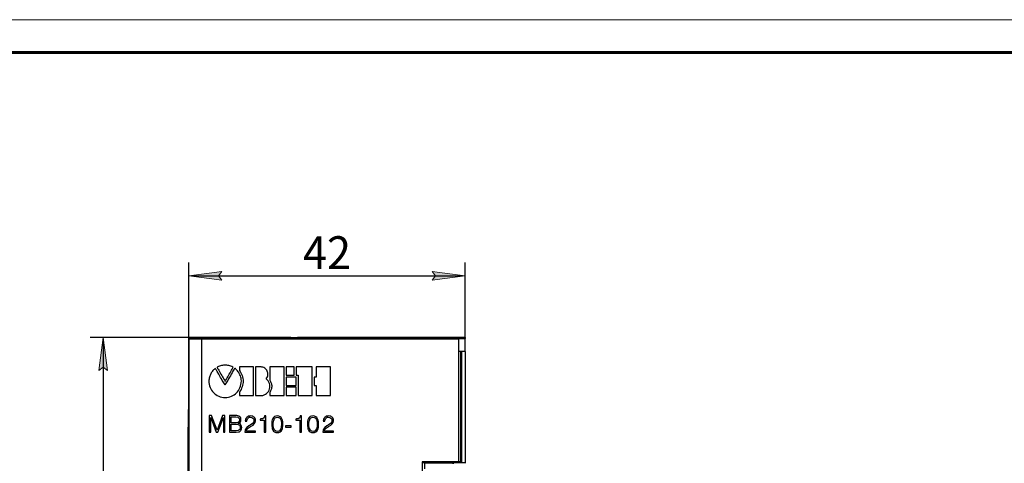
# Model space of a CAD drawing. Units: millimetres. Extents: x 0 to 594, y 5 to 425.
# Drawn here: x 294 to 444, y 358 to 425 of the extents above; entities that cross this region are included whole.
import ezdxf

# ---------------------------------------------------------------- set-up
doc = ezdxf.new("R2010")
doc.units = ezdxf.units.MM
doc.linetypes.add('K5LT_BASIC', pattern=[0])
doc.linetypes.add('K5LT_THIN', pattern=[0])
doc.layers.add('Системный слой', color=7, linetype='Continuous')
doc.layers.add('Системный слой (1)', color=7, linetype='Continuous', true_color=0x909090)
doc.styles.add('KDIMTEXTSTYLE', font='GOST_AU.SHX', dxfattribs={"width": 0.96, "oblique": 15, "height": 5})
doc.dimstyles.new('KDIMSTYLE (1.00)', dxfattribs={"dimtxt": 5, "dimasz": 1, "dimexe": 2, "dimexo": 0, "dimgap": 1, "dimtad": 1, "dimtxsty": 'KDIMTEXTSTYLE', "dimsah": 1, "dimcen": 0, "dimdle": 1, "dimadec": 0, "dimazin": 0, "dimtfac": 0.667, "dimtmove": 0, "dimatfit": 3, "dimfxl": 1, "dimtvp": 1, "dimtolj": 1, "dimtzin": 0, "dimarcsym": 0})

# ---------------------------------------------------------------- blocks, each defined once
blk = doc.blocks.new('KDIMARROW_01')
at = {"layer": 'Системный слой'}
blk.add_hatch(color=0, dxfattribs=at).paths.add_polyline_path([(-5, -0.66), (0, 0), (-5, 0.66), (-4.5, 0)])
at = {"layer": 'Системный слой', "color": 0, "linetype": 'K5LT_THIN', "lineweight": 18}
for p, q in [((-4.5, 0), (-5, 0.66)), ((-5, 0.66), (0, 0)), ((0, 0), (-5, -0.66)), ((-5, -0.66), (-4.5, 0))]:
    blk.add_line(p, q, dxfattribs=at)
at = {"layer": 'Системный слой (1)', "color": 0, "linetype": 'K5LT_THIN', "lineweight": 18}
blk.add_line((0, 0), (-1, 0), dxfattribs=at)
blk = doc.blocks.new('*D82')
at = {"layer": 'Defpoints', "color": 0, "transparency": 16777216}
for p in [(362.14, 386.07), (320.14, 376.66), (362.14, 376.66)]:
    blk.add_point(p, dxfattribs=at)
at = {"layer": 'Системный слой (1)', "color": 0, "lineweight": -2, "transparency": 16777216}
for p, q in [((320.14, 376.66), (320.14, 388.07)), ((362.14, 376.66), (362.14, 388.07)), ((321.14, 386.07), (361.14, 386.07))]:
    blk.add_line(p, q, dxfattribs=at)
at = {"layer": 'Системный слой (1)', "color": 0, "lineweight": -2, "transparency": 16777216, "rotation": 180}
blk.add_blockref('KDIMARROW_01', (320.14, 386.07), dxfattribs=at)
at = {"layer": 'Системный слой (1)', "color": 0, "lineweight": -2, "transparency": 16777216}
blk.add_blockref('KDIMARROW_01', (362.14, 386.07), dxfattribs=at)
at = {"layer": 'Системный слой (1)', "color": 7, "transparency": 16777216, "insert": (341.14, 389.57), "char_height": 5, "attachment_point": 5, "style": 'KDIMTEXTSTYLE'}
blk.add_mtext('\\A1;{\\W0.965;42}', dxfattribs=at)
blk = doc.blocks.new('*D83')
at = {"layer": 'Defpoints', "color": 0, "transparency": 16777216}
for p in [(320.14, 376.66), (307.11, 252.54), (320.06, 252.54)]:
    blk.add_point(p, dxfattribs=at)
at = {"layer": 'Системный слой (1)', "color": 0, "lineweight": -2, "transparency": 16777216}
for p, q in [((320.14, 376.66), (305.11, 376.66)), ((307.11, 375.66), (307.11, 253.54)), ((320.06, 252.54), (305.11, 252.54))]:
    blk.add_line(p, q, dxfattribs=at)
for p, rotation in [((307.11, 376.66), 90), ((307.11, 252.54), 270)]:
    blk.add_blockref('KDIMARROW_01', p, dxfattribs=dict(at, rotation=rotation))
at = {"layer": 'Системный слой (1)', "color": 7, "transparency": 16777216, "insert": (303.61, 314.6), "char_height": 5, "attachment_point": 5, "rotation": 90, "style": 'KDIMTEXTSTYLE'}
blk.add_mtext('\\A1;{\\W0.965;124}', dxfattribs=at)

msp = doc.modelspace()

# ---------------------------------------------------------------- linework, layer by layer
at = {"color": 7, "linetype": 'K5LT_THIN', "lineweight": 18}
msp.add_line((0, 425), (594, 425), dxfattribs=at)
at = {"color": 150, "linetype": 'K5LT_BASIC', "lineweight": 60}
msp.add_line((20, 420), (589, 420), dxfattribs=at)
at = {"color": 7, "linetype": 'Continuous', "lineweight": 25}
for p, q in [((320.057, 376.544), (320.11, 376.491)), ((360.144, 376.544), (320.057, 376.544)), ((320.057, 376.544), (320.057, 368.544)), ((320.11, 376.491), (320.11, 252.597)), ((320.144, 376.544), (320.144, 376.664)), ((327.99, 376.664), (320.144, 376.664)), ((322.11, 252.632), (322.11, 376.457)), ((322.11, 376.457), (361.144, 376.457)), ((328.144, 376.664), (327.99, 376.664)), ((327.99, 376.664), (327.99, 376.544)), ((335.644, 376.664), (328.144, 376.664)), ((328.144, 376.664), (328.144, 376.544)), ((331.676, 376.695), (330.176, 376.695)), ((330.176, 376.695), (330.176, 376.664)), ((331.676, 376.695), (331.676, 376.664)), ((335.572, 376.695), (333.676, 376.695)), ((333.676, 376.695), (333.676, 376.664)), ((336.644, 376.544), (336.644, 376.664)), ((336.768, 376.664), (336.644, 376.664)), ((336.676, 376.664), (336.676, 376.695)), ((336.768, 376.664), (336.768, 376.544)), ((362.144, 376.664), (336.768, 376.664)), ((340.176, 376.695), (338.676, 376.695)), ((338.676, 376.664), (338.676, 376.695)), ((340.176, 376.664), (340.176, 376.695)), ((361.144, 376.457), (361.144, 374.524)), ((362.144, 376.664), (362.144, 376.51)), ((362.144, 376.475), (362.144, 376.509)), ((362.144, 374.542), (362.144, 376.475)), ((361.144, 374.524), (361.134, 374.524)), ((361.134, 374.524), (361.134, 357.744)), ((361.526, 357.744), (361.526, 374.526)), ((361.648, 357.743), (361.648, 374.534)), ((362.144, 374.542), (362.144, 357.624)), ((323.694, 371.528), (323.61, 371.414)), ((323.784, 371.636), (323.694, 371.528)), ((323.88, 371.738), (323.784, 371.636)), ((323.982, 371.834), (323.88, 371.738)), ((324.09, 371.923), (323.982, 371.834)), ((324.166, 371.976), (324.09, 371.923)), ((324.193, 371.928), (324.166, 371.976)), ((324.25, 371.83), (324.193, 371.928)), ((324.331, 371.689), (324.25, 371.83)), ((324.432, 371.514), (324.331, 371.689)), ((324.453, 372.179), (324.406, 372.14)), ((324.406, 372.14), (324.438, 372.084)), ((324.438, 372.084), (324.495, 371.986)), ((324.613, 372.252), (324.453, 372.179)), ((324.495, 371.986), (324.572, 371.854)), ((324.572, 371.854), (324.665, 371.694)), ((324.773, 372.315), (324.613, 372.252)), ((324.665, 371.694), (324.771, 371.512)), ((324.932, 372.368), (324.773, 372.315)), ((325.091, 372.41), (324.932, 372.368)), ((325.249, 372.442), (325.091, 372.41)), ((325.407, 372.463), (325.249, 372.442)), ((325.565, 372.473), (325.407, 372.463)), ((325.722, 372.473), (325.565, 372.473)), ((325.879, 372.463), (325.722, 372.473)), ((326.036, 372.442), (325.879, 372.463)), ((326.192, 372.41), (326.036, 372.442)), ((326.349, 372.368), (326.192, 372.41)), ((326.505, 372.315), (326.349, 372.368)), ((326.661, 372.252), (326.505, 372.315)), ((326.505, 371.512), (326.609, 371.694)), ((326.609, 371.694), (326.7, 371.854)), ((326.817, 372.179), (326.661, 372.252)), ((326.7, 371.854), (326.775, 371.986)), ((326.833, 371.531), (326.714, 371.326)), ((326.775, 371.986), (326.831, 372.084)), ((326.863, 372.14), (326.817, 372.179)), ((326.831, 372.084), (326.863, 372.14)), ((326.935, 371.708), (326.833, 371.531)), ((327.018, 371.85), (326.935, 371.708)), ((327.075, 371.948), (327.018, 371.85)), ((327.103, 371.996), (327.075, 371.948)), ((327.115, 371.998), (327.103, 371.996)), ((327.147, 371.978), (327.115, 371.998)), ((327.197, 371.938), (327.147, 371.978)), ((327.262, 371.879), (327.197, 371.938)), ((327.339, 371.802), (327.262, 371.879)), ((327.424, 371.708), (327.339, 371.802)), ((327.516, 371.598), (327.424, 371.708)), ((327.61, 371.474), (327.516, 371.598)), ((327.815, 372.195), (327.812, 372.193)), ((327.812, 372.193), (327.812, 371.679)), ((327.812, 371.679), (327.924, 371.506)), ((329.924, 372.195), (327.815, 372.195)), ((329.973, 372.195), (329.924, 372.195)), ((329.979, 372.183), (329.973, 372.195)), ((329.979, 368.638), (329.979, 372.183)), ((330.28, 372.195), (330.278, 372.177)), ((330.278, 372.177), (330.278, 367.908)), ((330.297, 372.195), (330.28, 372.195)), ((330.331, 372.195), (330.297, 372.195)), ((330.378, 372.195), (330.331, 372.195)), ((331.117, 372.195), (330.378, 372.195)), ((331.219, 372.186), (331.117, 372.195)), ((331.379, 372.151), (331.219, 372.186)), ((331.527, 372.095), (331.379, 372.151)), ((331.663, 372.019), (331.527, 372.095)), ((331.784, 371.926), (331.663, 372.019)), ((331.891, 371.818), (331.784, 371.926)), ((331.981, 371.696), (331.891, 371.818)), ((332.055, 371.565), (331.981, 371.696)), ((332.11, 371.425), (332.055, 371.565)), ((332.452, 372.195), (332.449, 372.185)), ((332.449, 372.185), (332.449, 370.176)), ((334.561, 372.195), (332.452, 372.195)), ((334.609, 372.195), (334.561, 372.195)), ((334.616, 372.183), (334.609, 372.195)), ((334.616, 367.843), (334.616, 372.183)), ((336.151, 372.195), (334.919, 372.195)), ((334.919, 372.195), (334.919, 371.426)), ((336.159, 372.194), (336.151, 372.195)), ((336.159, 371.516), (336.159, 372.194)), ((338.888, 372.195), (336.441, 372.195)), ((336.441, 372.195), (336.441, 371.896)), ((336.441, 371.896), (336.441, 371.787)), ((336.441, 371.787), (336.441, 371.671)), ((336.441, 371.671), (336.441, 371.114)), ((338.907, 372.194), (338.888, 372.195)), ((338.907, 372.128), (338.907, 372.194)), ((338.907, 371.973), (338.907, 372.128)), ((338.907, 370.727), (338.907, 371.973)), ((339.491, 372.195), (339.49, 372.185)), ((339.49, 372.185), (339.49, 370.65)), ((341.667, 372.195), (339.491, 372.195)), ((341.677, 372.188), (341.667, 372.195)), ((341.677, 372.103), (341.677, 372.188)), ((341.677, 371.932), (341.677, 372.103)), ((341.677, 371.688), (341.677, 371.932)), ((341.677, 367.849), (341.677, 371.688)), ((323.182, 370.201), (323.176, 370.052)), ((323.176, 370.052), (323.185, 369.812)), ((323.197, 370.348), (323.182, 370.201)), ((323.221, 370.493), (323.197, 370.348)), ((323.254, 370.636), (323.221, 370.493)), ((323.294, 370.775), (323.254, 370.636)), ((323.343, 370.911), (323.294, 370.775)), ((323.399, 371.043), (323.343, 370.911)), ((323.462, 371.172), (323.399, 371.043)), ((323.533, 371.295), (323.462, 371.172)), ((323.61, 371.414), (323.533, 371.295)), ((324.677, 371.087), (324.432, 371.514)), ((324.951, 370.613), (324.677, 371.087)), ((324.771, 371.512), (325.003, 371.113)), ((325.087, 370.376), (324.951, 370.613)), ((325.003, 371.113), (325.122, 370.908)), ((325.216, 370.151), (325.087, 370.376)), ((325.122, 370.908), (325.238, 370.709)), ((325.336, 369.944), (325.216, 370.151)), ((325.238, 370.709), (325.347, 370.522)), ((325.347, 370.522), (325.444, 370.354)), ((325.444, 370.354), (325.527, 370.211)), ((325.527, 370.211), (325.591, 370.102)), ((325.591, 370.102), (325.632, 370.031)), ((325.632, 370.031), (325.647, 370.006)), ((325.647, 370.006), (325.661, 370.031)), ((325.661, 370.031), (325.702, 370.102)), ((325.702, 370.102), (325.764, 370.211)), ((325.764, 370.211), (325.845, 370.354)), ((325.845, 370.354), (325.941, 370.522)), ((326.035, 370.156), (325.913, 369.948)), ((325.941, 370.522), (326.047, 370.709)), ((326.167, 370.384), (326.035, 370.156)), ((326.047, 370.709), (326.161, 370.908)), ((326.161, 370.908), (326.278, 371.113)), ((326.305, 370.622), (326.167, 370.384)), ((326.278, 371.113), (326.394, 371.317)), ((326.445, 370.864), (326.305, 370.622)), ((326.394, 371.317), (326.505, 371.512)), ((326.583, 371.101), (326.445, 370.864)), ((326.714, 371.326), (326.583, 371.101)), ((327.705, 371.335), (327.61, 371.474)), ((327.796, 371.184), (327.705, 371.335)), ((327.882, 371.021), (327.796, 371.184)), ((327.958, 370.847), (327.882, 371.021)), ((327.924, 371.506), (328.042, 371.298)), ((328.023, 370.663), (327.958, 370.847)), ((328.073, 370.47), (328.023, 370.663)), ((328.042, 371.298), (328.142, 371.09)), ((328.105, 370.269), (328.073, 370.47)), ((328.097, 369.794), (328.116, 370.062)), ((328.116, 370.062), (328.105, 370.269)), ((328.142, 371.09), (328.224, 370.881)), ((328.224, 370.881), (328.289, 370.671)), ((328.289, 370.671), (328.335, 370.461)), ((328.335, 370.461), (328.363, 370.25)), ((328.363, 370.25), (328.374, 370.039)), ((328.374, 370.039), (328.366, 369.827)), ((331.895, 370.396), (331.998, 370.532)), ((332.019, 370.243), (331.895, 370.396)), ((331.998, 370.532), (332.075, 370.676)), ((332.171, 370.068), (332.019, 370.243)), ((332.075, 370.676), (332.127, 370.825)), ((332.146, 371.278), (332.11, 371.425)), ((332.127, 370.825), (332.156, 370.976)), ((332.162, 371.128), (332.146, 371.278)), ((332.156, 370.976), (332.162, 371.128)), ((332.289, 369.88), (332.171, 370.068)), ((332.449, 370.176), (332.507, 370.081)), ((332.507, 370.081), (332.567, 369.966)), ((334.919, 371.426), (334.919, 371.31)), ((334.919, 371.31), (334.919, 371.203)), ((334.919, 371.203), (334.919, 371.108)), ((334.919, 371.108), (334.919, 370.935)), ((334.919, 370.935), (334.92, 370.927)), ((336.431, 370.627), (334.919, 370.627)), ((334.919, 370.627), (334.919, 369.873)), ((334.92, 370.927), (336.155, 370.927)), ((336.155, 370.927), (336.159, 370.93)), ((336.159, 371.397), (336.159, 371.516)), ((336.159, 371.283), (336.159, 371.397)), ((336.159, 370.93), (336.159, 371.283)), ((336.441, 370.626), (336.431, 370.627)), ((336.441, 371.114), (336.441, 371.034)), ((336.441, 371.034), (336.441, 370.974)), ((336.441, 370.974), (336.441, 370.937)), ((336.441, 370.937), (336.441, 370.927)), ((336.441, 370.927), (336.739, 370.927)), ((336.441, 369.844), (336.441, 370.626)), ((336.739, 370.927), (336.741, 370.923)), ((336.741, 370.923), (336.741, 368.971)), ((338.907, 370.325), (338.907, 370.727)), ((338.907, 369.913), (338.907, 370.325)), ((339.487, 370.627), (339.207, 370.627)), ((339.207, 370.627), (339.207, 369.881)), ((339.49, 370.627), (339.487, 370.627)), ((339.49, 370.65), (339.49, 370.627)), ((323.185, 369.812), (323.219, 369.562)), ((323.219, 369.562), (323.277, 369.32)), ((323.277, 369.32), (323.357, 369.089)), ((323.357, 369.089), (323.459, 368.869)), ((323.459, 368.869), (323.581, 368.662)), ((323.581, 368.662), (323.723, 368.469)), ((325.44, 369.763), (325.336, 369.944)), ((325.524, 369.616), (325.44, 369.763)), ((325.585, 369.51), (325.524, 369.616)), ((325.618, 369.453), (325.585, 369.51)), ((325.626, 369.453), (325.618, 369.453)), ((325.659, 369.51), (325.626, 369.453)), ((325.721, 369.617), (325.659, 369.51)), ((325.807, 369.765), (325.721, 369.617)), ((325.913, 369.948), (325.807, 369.765)), ((327.534, 368.416), (327.675, 368.606)), ((327.675, 368.606), (327.799, 368.813)), ((327.799, 368.813), (327.904, 369.035)), ((327.945, 368.547), (327.812, 368.332)), ((327.904, 369.035), (327.989, 369.274)), ((328.06, 368.761), (327.945, 368.547)), ((327.989, 369.274), (328.054, 369.527)), ((328.054, 369.527), (328.097, 369.794)), ((328.157, 368.975), (328.06, 368.761)), ((328.236, 369.189), (328.157, 368.975)), ((328.298, 369.402), (328.236, 369.189)), ((328.341, 369.615), (328.298, 369.402)), ((328.366, 369.827), (328.341, 369.615)), ((329.979, 368.335), (329.979, 368.638)), ((332.226, 368.48), (332.323, 368.663)), ((332.373, 369.681), (332.289, 369.88)), ((332.323, 368.663), (332.392, 368.858)), ((332.424, 369.476), (332.373, 369.681)), ((332.392, 368.858), (332.433, 369.061)), ((332.444, 369.268), (332.424, 369.476)), ((332.433, 369.061), (332.444, 369.268)), ((332.57, 368.552), (332.513, 368.431)), ((332.567, 369.966), (332.618, 369.851)), ((332.618, 368.673), (332.57, 368.552)), ((332.618, 369.851), (332.659, 369.736)), ((332.658, 368.793), (332.618, 368.673)), ((332.689, 368.913), (332.658, 368.793)), ((332.659, 369.736), (332.69, 369.62)), ((332.711, 369.032), (332.689, 368.913)), ((332.69, 369.62), (332.713, 369.503)), ((332.725, 369.15), (332.711, 369.032)), ((332.713, 369.503), (332.726, 369.386)), ((332.73, 369.269), (332.725, 369.15)), ((332.726, 369.386), (332.73, 369.269)), ((334.919, 369.873), (334.919, 369.76)), ((334.919, 369.76), (334.919, 369.655)), ((334.919, 369.655), (334.919, 369.562)), ((334.919, 369.562), (334.919, 369.392)), ((334.919, 369.392), (334.92, 369.384)), ((336.431, 369.105), (334.919, 369.105)), ((334.919, 369.105), (334.919, 368.336)), ((334.92, 369.384), (336.249, 369.384)), ((336.249, 369.384), (336.338, 369.384)), ((336.338, 369.384), (336.402, 369.384)), ((336.402, 369.384), (336.437, 369.384)), ((336.441, 369.104), (336.431, 369.105)), ((336.437, 369.384), (336.441, 369.388)), ((336.441, 369.733), (336.441, 369.844)), ((336.441, 369.63), (336.441, 369.733)), ((336.441, 369.388), (336.441, 369.63)), ((336.441, 368.307), (336.441, 369.104)), ((336.741, 368.971), (336.741, 368.696)), ((336.741, 368.696), (336.741, 368.444)), ((338.907, 367.859), (338.907, 369.913)), ((339.207, 369.881), (339.207, 369.769)), ((339.207, 369.769), (339.207, 369.664)), ((339.207, 369.664), (339.207, 369.57)), ((339.207, 369.57), (339.207, 369.492)), ((339.207, 369.492), (339.207, 369.395)), ((339.207, 369.395), (339.207, 369.384)), ((339.207, 369.384), (339.488, 369.384)), ((339.488, 369.384), (339.49, 369.383)), ((339.49, 369.383), (339.49, 368.988)), ((339.49, 368.988), (339.49, 368.853)), ((339.49, 368.853), (339.49, 368.711)), ((339.49, 368.711), (339.49, 368.565)), ((339.49, 368.565), (339.49, 368.42)), ((323.723, 368.469), (323.882, 368.291)), ((323.882, 368.291), (324.058, 368.13)), ((324.058, 368.13), (324.248, 367.986)), ((324.248, 367.986), (324.454, 367.86)), ((324.454, 367.86), (324.671, 367.755)), ((324.671, 367.755), (324.901, 367.671)), ((324.901, 367.671), (325.141, 367.61)), ((325.141, 367.61), (325.39, 367.572)), ((325.39, 367.572), (325.647, 367.559)), ((325.647, 367.559), (325.899, 367.571)), ((325.899, 367.571), (326.143, 367.604)), ((326.143, 367.604), (326.378, 367.66)), ((326.378, 367.66), (326.602, 367.737)), ((326.602, 367.737), (326.815, 367.834)), ((326.815, 367.834), (327.016, 367.951)), ((327.016, 367.951), (327.204, 368.088)), ((327.204, 368.088), (327.377, 368.243)), ((327.377, 368.243), (327.534, 368.416)), ((327.812, 368.332), (327.812, 368.081)), ((327.812, 368.081), (327.812, 368.034)), ((327.812, 368.034), (327.812, 367.989)), ((327.812, 367.989), (327.812, 367.841)), ((327.812, 367.841), (327.813, 367.837)), ((327.813, 367.837), (329.968, 367.837)), ((329.968, 367.837), (329.979, 367.843)), ((329.979, 368.093), (329.979, 368.335)), ((329.979, 367.924), (329.979, 368.093)), ((329.979, 367.843), (329.979, 367.924)), ((330.278, 367.908), (330.278, 367.839)), ((330.278, 367.839), (330.285, 367.837)), ((330.285, 367.837), (331.118, 367.837)), ((331.118, 367.837), (331.361, 367.872)), ((331.361, 367.872), (331.581, 367.94)), ((331.581, 367.94), (331.779, 368.039)), ((331.779, 368.039), (331.953, 368.165)), ((331.953, 368.165), (332.102, 368.313)), ((332.102, 368.313), (332.226, 368.48)), ((332.513, 368.431), (332.449, 368.309)), ((332.449, 368.309), (332.449, 367.841)), ((332.449, 367.841), (332.45, 367.837)), ((332.45, 367.837), (334.604, 367.837)), ((334.604, 367.837), (334.616, 367.843)), ((334.919, 368.336), (334.919, 368.221)), ((334.919, 368.221), (334.919, 368.113)), ((334.919, 368.113), (334.919, 368.018)), ((334.919, 368.018), (334.919, 367.845)), ((334.919, 367.845), (334.92, 367.837)), ((334.92, 367.837), (336.437, 367.837)), ((336.437, 367.837), (336.441, 367.841)), ((336.441, 368.193), (336.441, 368.307)), ((336.441, 368.088), (336.441, 368.193)), ((336.441, 367.841), (336.441, 368.088)), ((336.741, 368.444), (336.741, 367.846)), ((336.741, 367.846), (336.747, 367.837)), ((336.747, 367.837), (338.905, 367.837)), ((338.905, 367.837), (338.907, 367.859)), ((339.49, 368.42), (339.49, 367.844)), ((339.49, 367.844), (339.493, 367.837)), ((339.493, 367.837), (341.671, 367.837)), ((341.671, 367.837), (341.677, 367.849)), ((323.584, 364.815), (323.224, 364.815)), ((323.224, 364.815), (323.224, 362.268)), ((323.464, 362.268), (323.464, 364.535)), ((323.464, 364.535), (324.304, 362.268)), ((324.424, 362.575), (323.584, 364.815)), ((325.25, 364.815), (324.424, 362.575)), ((324.53, 362.268), (325.37, 364.535)), ((325.61, 364.815), (325.25, 364.815)), ((325.37, 364.535), (325.37, 362.268)), ((325.61, 362.268), (325.61, 364.815)), ((327.224, 364.815), (326.304, 364.815)), ((326.304, 364.815), (326.304, 362.268)), ((326.544, 363.682), (326.544, 364.615)), ((326.544, 364.615), (327.277, 364.615)), ((327.424, 364.802), (327.224, 364.815)), ((327.277, 364.615), (327.557, 364.562)), ((327.597, 364.775), (327.424, 364.802)), ((327.557, 364.562), (327.65, 364.522)), ((327.864, 364.642), (327.597, 364.775)), ((327.65, 364.522), (327.77, 364.375)), ((327.77, 364.375), (327.81, 364.175)), ((327.81, 364.175), (327.784, 363.962)), ((328.01, 364.442), (327.864, 364.642)), ((328.05, 364.175), (328.01, 364.442)), ((328.01, 363.935), (328.05, 364.175)), ((328.724, 364.108), (328.71, 363.935)), ((328.764, 364.268), (328.724, 364.108)), ((328.83, 364.415), (328.764, 364.268)), ((328.924, 364.522), (328.83, 364.415)), ((329.177, 364.695), (328.924, 364.522)), ((328.95, 364.055), (328.977, 364.175)), ((328.95, 363.935), (328.95, 364.055)), ((328.977, 364.175), (329.097, 364.375)), ((329.097, 364.375), (329.257, 364.508)), ((329.337, 364.735), (329.177, 364.695)), ((329.257, 364.508), (329.364, 364.548)), ((329.51, 364.748), (329.337, 364.735)), ((329.364, 364.548), (329.484, 364.562)), ((329.484, 364.562), (329.697, 364.522)), ((329.684, 364.735), (329.51, 364.748)), ((329.844, 364.695), (329.684, 364.735)), ((329.697, 364.522), (329.87, 364.428)), ((329.977, 364.628), (329.844, 364.695)), ((329.87, 364.428), (329.99, 364.268)), ((330.084, 364.548), (329.977, 364.628)), ((329.99, 364.268), (330.03, 364.055)), ((330.03, 364.055), (330.004, 363.855)), ((330.177, 364.442), (330.084, 364.548)), ((330.27, 364.202), (330.177, 364.442)), ((330.284, 364.068), (330.27, 364.202)), ((330.27, 363.948), (330.284, 364.068)), ((331.09, 364.282), (330.957, 364.268)), ((330.957, 364.268), (330.957, 364.122)), ((330.957, 364.122), (331.597, 364.122)), ((331.317, 364.322), (331.09, 364.282)), ((331.49, 364.415), (331.317, 364.322)), ((331.61, 364.615), (331.49, 364.415)), ((331.597, 364.122), (331.597, 362.268)), ((331.637, 364.762), (331.61, 364.615)), ((331.824, 364.762), (331.637, 364.762)), ((331.824, 362.268), (331.824, 364.762)), ((332.817, 364.162), (332.764, 363.948)), ((332.897, 364.348), (332.817, 364.162)), ((333.004, 364.508), (332.897, 364.348)), ((332.99, 363.868), (333.03, 364.055)), ((333.15, 364.642), (333.004, 364.508)), ((333.03, 364.055), (333.084, 364.215)), ((333.084, 364.215), (333.164, 364.362)), ((333.337, 364.722), (333.15, 364.642)), ((333.164, 364.362), (333.27, 364.468)), ((333.27, 364.468), (333.404, 364.535)), ((333.59, 364.748), (333.337, 364.722)), ((333.404, 364.535), (333.577, 364.562)), ((333.577, 364.562), (333.764, 364.535)), ((333.83, 364.722), (333.59, 364.748)), ((333.764, 364.535), (333.897, 364.468)), ((334.03, 364.628), (333.83, 364.722)), ((333.897, 364.468), (334.004, 364.362)), ((334.004, 364.362), (334.097, 364.228)), ((334.177, 364.495), (334.03, 364.628)), ((334.097, 364.228), (334.15, 364.068)), ((334.15, 364.068), (334.204, 363.682)), ((334.284, 364.322), (334.177, 364.495)), ((334.364, 364.122), (334.284, 364.322)), ((334.404, 363.908), (334.364, 364.122)), ((336.524, 364.282), (336.39, 364.268)), ((336.39, 364.268), (336.39, 364.122)), ((336.39, 364.122), (337.03, 364.122)), ((336.75, 364.322), (336.524, 364.282)), ((336.924, 364.415), (336.75, 364.322)), ((337.044, 364.615), (336.924, 364.415)), ((337.03, 364.122), (337.03, 362.268)), ((337.07, 364.762), (337.044, 364.615)), ((337.257, 364.762), (337.07, 364.762)), ((337.257, 362.268), (337.257, 364.762)), ((338.25, 364.162), (338.197, 363.948)), ((338.33, 364.348), (338.25, 364.162)), ((338.437, 364.508), (338.33, 364.348)), ((338.424, 363.868), (338.464, 364.055)), ((338.584, 364.642), (338.437, 364.508)), ((338.464, 364.055), (338.517, 364.215)), ((338.517, 364.215), (338.597, 364.362)), ((338.77, 364.722), (338.584, 364.642)), ((338.597, 364.362), (338.704, 364.468)), ((338.704, 364.468), (338.837, 364.535)), ((339.024, 364.748), (338.77, 364.722)), ((338.837, 364.535), (339.01, 364.562)), ((339.01, 364.562), (339.197, 364.535)), ((339.264, 364.722), (339.024, 364.748)), ((339.197, 364.535), (339.33, 364.468)), ((339.464, 364.628), (339.264, 364.722)), ((339.33, 364.468), (339.437, 364.362)), ((339.437, 364.362), (339.53, 364.228)), ((339.61, 364.495), (339.464, 364.628)), ((339.53, 364.228), (339.584, 364.068)), ((339.584, 364.068), (339.637, 363.682)), ((339.717, 364.322), (339.61, 364.495)), ((339.797, 364.122), (339.717, 364.322)), ((339.837, 363.908), (339.797, 364.122)), ((340.59, 364.108), (340.577, 363.935)), ((340.63, 364.268), (340.59, 364.108)), ((340.697, 364.415), (340.63, 364.268)), ((340.79, 364.522), (340.697, 364.415)), ((341.044, 364.695), (340.79, 364.522)), ((340.817, 364.055), (340.844, 364.175)), ((340.817, 363.935), (340.817, 364.055)), ((340.844, 364.175), (340.964, 364.375)), ((340.964, 364.375), (341.124, 364.508)), ((341.204, 364.735), (341.044, 364.695)), ((341.124, 364.508), (341.23, 364.548)), ((341.377, 364.748), (341.204, 364.735)), ((341.23, 364.548), (341.35, 364.562)), ((341.35, 364.562), (341.564, 364.522)), ((341.55, 364.735), (341.377, 364.748)), ((341.71, 364.695), (341.55, 364.735)), ((341.564, 364.522), (341.737, 364.428)), ((341.844, 364.628), (341.71, 364.695)), ((341.737, 364.428), (341.857, 364.268)), ((341.95, 364.548), (341.844, 364.628)), ((341.857, 364.268), (341.897, 364.055)), ((341.897, 364.055), (341.87, 363.855)), ((342.044, 364.442), (341.95, 364.548)), ((342.137, 364.202), (342.044, 364.442)), ((342.15, 364.068), (342.137, 364.202)), ((342.137, 363.948), (342.15, 364.068)), ((319.992, 362.984), (319.992, 353.521)), ((327.144, 363.682), (326.544, 363.682)), ((326.544, 362.468), (326.544, 363.482)), ((326.544, 363.482), (327.344, 363.482)), ((327.464, 363.708), (327.144, 363.682)), ((327.344, 363.482), (327.624, 363.442)), ((327.584, 363.748), (327.464, 363.708)), ((327.664, 363.815), (327.584, 363.748)), ((327.624, 363.442), (327.81, 363.322)), ((327.744, 362.562), (327.637, 362.508)), ((327.65, 363.615), (327.797, 363.668)), ((327.77, 363.588), (327.65, 363.615)), ((327.784, 363.962), (327.664, 363.815)), ((327.89, 362.708), (327.744, 362.562)), ((327.97, 363.482), (327.77, 363.588)), ((327.797, 363.668), (327.93, 363.775)), ((327.81, 363.322), (327.877, 363.242)), ((327.877, 363.242), (327.917, 363.122)), ((327.93, 362.988), (327.89, 362.708)), ((327.917, 363.122), (327.93, 362.988)), ((327.93, 363.775), (328.01, 363.935)), ((328.037, 363.402), (327.97, 363.482)), ((328.144, 363.215), (328.037, 363.402)), ((328.037, 362.522), (328.104, 362.642)), ((328.104, 362.642), (328.157, 362.802)), ((328.17, 362.988), (328.144, 363.215)), ((328.157, 362.802), (328.17, 362.988)), ((328.67, 362.588), (328.63, 362.268)), ((328.724, 362.735), (328.67, 362.588)), ((328.71, 363.935), (328.95, 363.935)), ((328.924, 362.975), (328.724, 362.735)), ((328.87, 362.455), (328.897, 362.615)), ((328.897, 362.615), (328.977, 362.748)), ((329.23, 363.228), (328.924, 362.975)), ((328.977, 362.748), (329.19, 362.962)), ((329.19, 362.962), (329.524, 363.148)), ((329.43, 363.348), (329.23, 363.228)), ((329.79, 363.575), (329.43, 363.348)), ((329.524, 363.148), (329.884, 363.362)), ((329.91, 363.708), (329.79, 363.575)), ((329.884, 363.362), (330.03, 363.495)), ((330.004, 363.855), (329.91, 363.708)), ((330.03, 363.495), (330.217, 363.735)), ((330.217, 363.735), (330.27, 363.948)), ((332.764, 363.948), (332.737, 363.482)), ((332.737, 363.482), (332.75, 363.228)), ((332.75, 363.228), (332.777, 363.002)), ((332.777, 363.002), (332.817, 362.775)), ((332.817, 362.775), (332.897, 362.588)), ((332.897, 362.588), (333.017, 362.442)), ((332.964, 363.668), (332.99, 363.868)), ((332.964, 363.228), (332.964, 363.668)), ((332.99, 363.028), (332.964, 363.228)), ((333.03, 362.842), (332.99, 363.028)), ((333.177, 362.562), (333.03, 362.842)), ((333.284, 362.482), (333.177, 362.562)), ((334.017, 362.615), (333.91, 362.495)), ((334.097, 362.762), (334.017, 362.615)), ((334.15, 362.922), (334.097, 362.762)), ((334.19, 363.108), (334.15, 362.922)), ((334.15, 362.442), (334.27, 362.588)), ((334.204, 363.482), (334.19, 363.108)), ((334.204, 363.682), (334.204, 363.482)), ((334.27, 362.588), (334.35, 362.775)), ((334.35, 362.775), (334.39, 362.988)), ((334.39, 362.988), (334.417, 363.215)), ((334.43, 363.682), (334.404, 363.908)), ((334.417, 363.215), (334.43, 363.682)), ((335.71, 363.255), (334.817, 363.255)), ((334.817, 363.255), (334.817, 363.055)), ((334.817, 363.055), (335.71, 363.055)), ((335.71, 363.055), (335.71, 363.255)), ((338.197, 363.948), (338.17, 363.482)), ((338.17, 363.482), (338.184, 363.228)), ((338.184, 363.228), (338.21, 363.002)), ((338.21, 363.002), (338.25, 362.775)), ((338.25, 362.775), (338.33, 362.588)), ((338.33, 362.588), (338.45, 362.442)), ((338.397, 363.668), (338.424, 363.868)), ((338.397, 363.228), (338.397, 363.668)), ((338.424, 363.028), (338.397, 363.228)), ((338.464, 362.842), (338.424, 363.028)), ((338.61, 362.562), (338.464, 362.842)), ((338.717, 362.482), (338.61, 362.562)), ((339.45, 362.615), (339.344, 362.495)), ((339.53, 362.762), (339.45, 362.615)), ((339.584, 362.922), (339.53, 362.762)), ((339.624, 363.108), (339.584, 362.922)), ((339.584, 362.442), (339.704, 362.588)), ((339.637, 363.482), (339.624, 363.108)), ((339.637, 363.682), (339.637, 363.482)), ((339.704, 362.588), (339.784, 362.775)), ((339.784, 362.775), (339.824, 362.988)), ((339.824, 362.988), (339.85, 363.215)), ((339.864, 363.682), (339.837, 363.908)), ((339.85, 363.215), (339.864, 363.682)), ((340.537, 362.588), (340.497, 362.268)), ((340.59, 362.735), (340.537, 362.588)), ((340.577, 363.935), (340.817, 363.935)), ((340.79, 362.975), (340.59, 362.735)), ((340.737, 362.455), (340.764, 362.615)), ((340.764, 362.615), (340.844, 362.748)), ((341.097, 363.228), (340.79, 362.975)), ((340.844, 362.748), (341.057, 362.962)), ((341.057, 362.962), (341.39, 363.148)), ((341.297, 363.348), (341.097, 363.228)), ((341.657, 363.575), (341.297, 363.348)), ((341.39, 363.148), (341.75, 363.362)), ((341.777, 363.708), (341.657, 363.575)), ((341.75, 363.362), (341.897, 363.495)), ((341.87, 363.855), (341.777, 363.708)), ((341.897, 363.495), (342.084, 363.735)), ((342.084, 363.735), (342.137, 363.948)), ((323.224, 362.268), (323.464, 362.268)), ((324.304, 362.268), (324.53, 362.268)), ((325.37, 362.268), (325.61, 362.268)), ((326.304, 362.268), (327.344, 362.268)), ((327.344, 362.468), (326.544, 362.468)), ((327.637, 362.508), (327.344, 362.468)), ((327.344, 362.268), (327.677, 362.308)), ((327.677, 362.308), (327.81, 362.348)), ((327.81, 362.348), (328.037, 362.522)), ((328.63, 362.268), (330.257, 362.268)), ((330.257, 362.455), (328.87, 362.455)), ((330.257, 362.268), (330.257, 362.455)), ((331.597, 362.268), (331.824, 362.268)), ((333.017, 362.442), (333.164, 362.322)), ((333.164, 362.322), (333.35, 362.242)), ((333.417, 362.415), (333.284, 362.482)), ((333.35, 362.242), (333.59, 362.215)), ((333.684, 362.402), (333.417, 362.415)), ((333.59, 362.215), (333.817, 362.242)), ((333.91, 362.495), (333.684, 362.402)), ((333.817, 362.242), (334.004, 362.322)), ((334.004, 362.322), (334.15, 362.442)), ((337.03, 362.268), (337.257, 362.268)), ((338.45, 362.442), (338.597, 362.322)), ((338.597, 362.322), (338.784, 362.242)), ((338.85, 362.415), (338.717, 362.482)), ((338.784, 362.242), (339.024, 362.215)), ((339.117, 362.402), (338.85, 362.415)), ((339.024, 362.215), (339.25, 362.242)), ((339.344, 362.495), (339.117, 362.402)), ((339.25, 362.242), (339.437, 362.322)), ((339.437, 362.322), (339.584, 362.442)), ((340.497, 362.268), (342.124, 362.268)), ((342.124, 362.455), (340.737, 362.455)), ((342.124, 362.268), (342.124, 362.455)), ((361.134, 357.744), (355.644, 357.744)), ((355.644, 357.744), (355.644, 254.564)), ((356.144, 357.624), (355.644, 357.624)), ((355.976, 357.624), (355.976, 356.688)), ((356.144, 357.55), (356.144, 357.624)), ((356.144, 357.533), (356.144, 357.55)), ((360.244, 357.55), (356.144, 357.55)), ((360.444, 357.554), (360.444, 357.744)), ((362.144, 357.624), (360.444, 357.624)), ((362.144, 357.624), (362.144, 357.542))]:
    msp.add_line(p, q, dxfattribs=at)
at = {"color": 8, "linetype": 'Continuous', "lineweight": 25}
for p, q in [((332.676, 376.664), (332.676, 376.695)), ((335.644, 376.544), (335.644, 376.664)), ((337.676, 376.664), (337.676, 376.695)), ((360.244, 357.744), (360.244, 357.55))]:
    msp.add_line(p, q, dxfattribs=at)
at = {"color": 7, "linetype": 'Continuous', "lineweight": 25}
for points, knots in [([(320.11, 376.491), (320.141, 376.487), (320.188, 376.48), (320.44, 376.472), (320.698, 376.467), (321.015, 376.462), (321.477, 376.458), (321.861, 376.458), (322.11, 376.457)], [0, 0, 0, 0, 0.2397005, 0.3697775, 0.5000238, 0.6300936, 0.7603339, 1, 1, 1, 1]), ([(335.644, 376.664), (335.775, 376.664), (336.037, 376.664), (336.367, 376.664), (336.598, 376.664), (336.629, 376.664), (336.644, 376.664)], [0, 0, 0, 0, 0.2499985, 0.4999984, 0.7499997, 1, 1, 1, 1]), ([(359.444, 376.482), (359.344, 376.482), (359.119, 376.483), (358.844, 376.485), (358.64, 376.489), (358.505, 376.492), (358.414, 376.496), (358.383, 376.501), (358.414, 376.505), (358.505, 376.509), (358.64, 376.513), (358.844, 376.516), (359.119, 376.518), (359.444, 376.519), (359.768, 376.518), (360.043, 376.516), (360.247, 376.513), (360.382, 376.509), (360.473, 376.505), (360.504, 376.501), (360.473, 376.496), (360.382, 376.492), (360.248, 376.489), (360.043, 376.485), (359.768, 376.483), (359.543, 376.482), (359.444, 376.482)], [0, 0, 0, 0, 0.0451507, 0.1022637, 0.1370686, 0.1719539, 0.2109357, 0.2499999, 0.2889828, 0.3280454, 0.3628524, 0.3977356, 0.4548488, 0.4999994, 0.54515, 0.6022633, 0.637069, 0.6719537, 0.7109359, 0.7499995, 0.788983, 0.8280459, 0.8628523, 0.8977363, 0.9548493, 1, 1, 1, 1]), ([(362.144, 376.509), (362.118, 376.514), (362.076, 376.521), (361.827, 376.529), (361.569, 376.534), (361.251, 376.539), (360.784, 376.543), (360.396, 376.544), (360.144, 376.544)], [0, 0, 0, 0, 0.23946, 0.3696579, 0.5000242, 0.6302148, 0.7605739, 1, 1, 1, 1]), ([(362.144, 376.475), (362.139, 376.473), (362.128, 376.47), (362.043, 376.467), (361.925, 376.464), (361.738, 376.461), (361.474, 376.458), (361.248, 376.457), (361.144, 376.457)], [0, 0, 0, 0, 0.1550275, 0.30154, 0.4395405, 0.5690106, 0.8013991, 1, 1, 1, 1]), ([(362.144, 374.542), (362.139, 374.54), (362.128, 374.538), (362.044, 374.534), (361.927, 374.531), (361.74, 374.527), (361.474, 374.525), (361.249, 374.524), (361.144, 374.524)], [0, 0, 0, 0, 0.1548838, 0.301534, 0.4349691, 0.5690029, 0.801379, 1, 1, 1, 1]), ([(320.057, 368.544), (320.056, 367.965), (320.055, 366.779), (320.041, 365.147), (320.019, 363.786), (320.001, 363.248), (319.992, 362.984)], [0, 0, 0, 0, 0.2444177, 0.4999812, 0.7555556, 1, 1, 1, 1]), ([(360.244, 357.55), (360.27, 357.551), (360.322, 357.551), (360.388, 357.552), (360.435, 357.553), (360.441, 357.554), (360.444, 357.554)], [0, 0, 0, 0, 0.2500077, 0.500012, 0.7500063, 1, 1, 1, 1]), ([(361.526, 357.744), (361.463, 357.744), (361.336, 357.744), (361.202, 357.744), (361.134, 357.744)], [0, 0, 0, 0, 0.499997, 1, 1, 1, 1])]:
    msp.add_open_spline(points, degree=3, knots=knots, dxfattribs=at)

# ---------------------------------------------------------------- dimensions: what is measured, and where the dimension line sits
at = {"layer": 'Системный слой (1)', "color": 7}
dim = msp.add_linear_dim(base=(362.144, 386.068), p1=(320.144, 376.664), p2=(362.144, 376.664), text='{\\W0.965;42}', dimstyle='KDIMSTYLE (1.00)', override={"dimpost": '\\H5.0;\\W0.965;\\Q15;<>\\H5.0;\\W0.965;\\Q15;\\Q15;*', "dimblk1": 'KDIMARROW_01', "dimblk2": 'KDIMARROW_01', "dimclrt": 7}, dxfattribs=at)
dim.commit()
dim.dimension.update_dxf_attribs({"geometry": '*D82', "text_midpoint": (341.144, 389.568)})
dim = msp.add_linear_dim(base=(307.107, 252.544), p1=(320.144, 376.664), p2=(320.057, 252.544), angle=90, text='{\\W0.965;124}', dimstyle='KDIMSTYLE (1.00)', override={"dimpost": '\\H5.0;\\W0.965;\\Q15;<>\\H5.0;\\W0.965;\\Q15;\\Q15;*', "dimblk1": 'KDIMARROW_01', "dimblk2": 'KDIMARROW_01', "dimclrt": 7}, dxfattribs=at)
dim.commit()
dim.dimension.update_dxf_attribs({"geometry": '*D83', "text_midpoint": (303.607, 314.604)})

doc.saveas('drawing.dxf')
